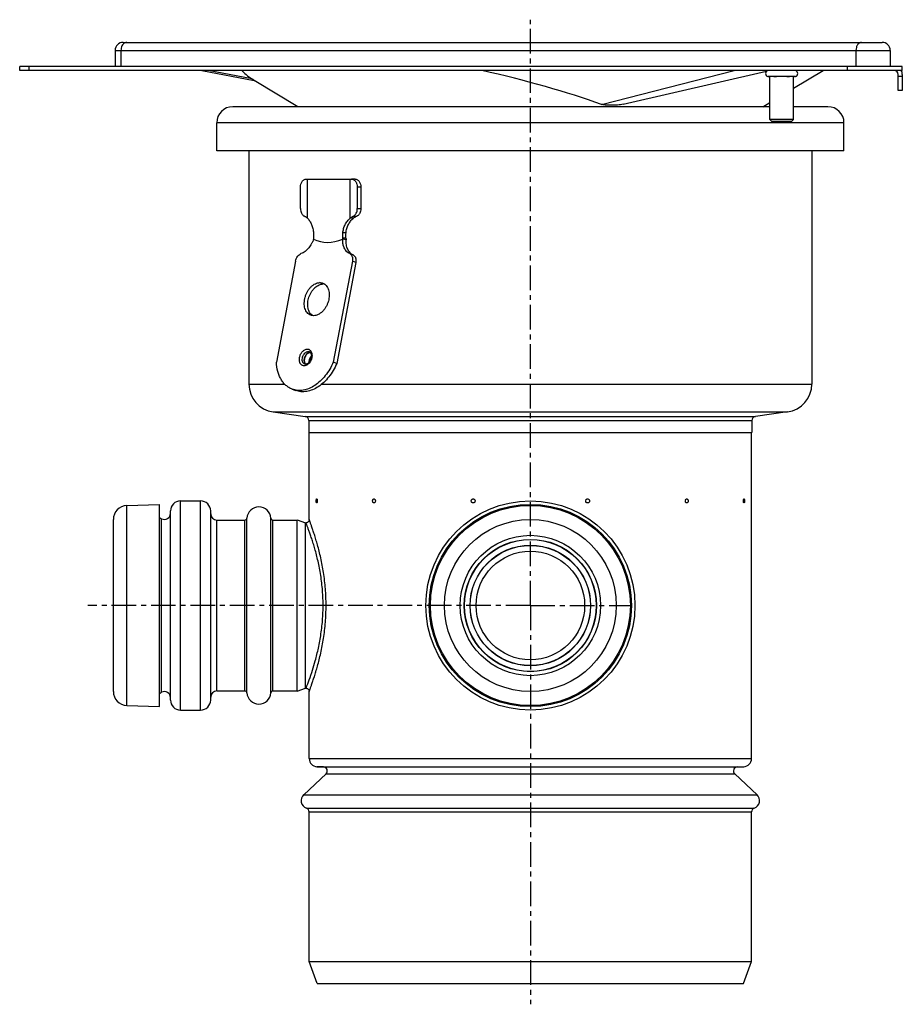
# Model space of a CAD drawing. Units: millimetres. Extents: x -258 to 428, y -257 to 265.
# Drawn here: x -258 to -38, y 20 to 265 of the extents above; entities that cross this region are included whole.
import ezdxf

# ---------------------------------------------------------------- set-up
doc = ezdxf.new("R2010")
doc.units = ezdxf.units.MM
doc.header["$LTSCALE"] = 16.335
doc.linetypes.add('CENTER', pattern=[0.6, 0.375, -0.075, 0.075, -0.075])
doc.layers.get('0').update_dxf_attribs({"linetype": 'CONTINUOUS'})
doc.layers.add('AXES', color=7, linetype='CONTINUOUS')

msp = doc.modelspace()

# ---------------------------------------------------------------- linework, layer by layer
at = {"color": 9, "linetype": 'Continuous'}
for p, q in [((-234.07, 257.27), (-41.3, 257.27)), ((-232.61, 257.27), (-232.61, 253.27)), ((-49.83, 257.27), (-49.83, 253.27)), ((-255.45, 252.27), (-255.45, 253.27)), ((-200.03, 250.18), (-210.91, 252.27)), ((-113.13, 243.86), (-80.14, 252.27)), ((-51.95, 252.27), (-51.95, 253.27)), ((-38.3, 250.77), (-39.3, 250.77)), ((-172.95, 223.27), (-173.83, 223.27)), ((-173.83, 217.97), (-172.95, 217.97)), ((-174.83, 216.06), (-173.96, 216.06)), ((-174.86, 206.41), (-175.72, 206.74)), ((-174.2, 204.56), (-175.06, 204.88)), ((-182.29, 199.21), (-183.14, 199.53)), ((-185.54, 182.22), (-186.02, 182.4)), ((-185.74, 182.35), (-185.74, 182.35)), ((-186.6, 98.71), (-186.58, 98.76))]:
    msp.add_line(p, q, dxfattribs=at)
at = {"color": 7, "linetype": 'Continuous'}
for p, q in [((-232.07, 259.27), (-43.3, 259.27)), ((-41.3, 257.27), (-41.3, 253.27)), ((-38.3, 252.27), (-257.8, 252.27)), ((-212.46, 252.27), (-199.51, 249.82)), ((-65.35, 247.86), (-58.02, 252.27)), ((-38.3, 252.27), (-38.3, 253.27)), ((-188.6, 243.27), (-199.51, 249.82)), ((-107.68, 243.88), (-72.06, 252.07)), ((-39.3, 247.27), (-39.3, 251.27)), ((-38.3, 251.27), (-38.3, 247.27)), ((-38.3, 247.27), (-39.3, 247.27)), ((-73, 243.27), (-71.25, 244.32)), ((-65.35, 240.07), (-71.25, 240.07)), ((-70.75, 239.57), (-71.25, 240.07)), ((-65.85, 239.57), (-65.35, 240.07)), ((-65.85, 239.57), (-70.75, 239.57)), ((-174.36, 225.27), (-175.24, 225.27)), ((-187.97, 217.97), (-187.97, 223.27)), ((-173.83, 223.27), (-173.83, 217.97)), ((-172.95, 223.27), (-172.95, 217.97)), ((-189.2, 204.88), (-193.96, 179.78)), ((-175.06, 204.88), (-179.81, 179.78)), ((-174.2, 204.56), (-178.96, 179.45)), ((-178.96, 179.45), (-179.81, 179.78)), ((-190.02, 173.05), (-189.17, 172.73))]:
    msp.add_line(p, q, dxfattribs=at)
for points in [[(-186.51, 139.83), (-186.58, 139.83), (-186.6, 139.83)], [(-185.8, 140.63), (-185.8, 140.55), (-185.81, 140.48), (-185.83, 140.41), (-185.85, 140.34), (-185.88, 140.27), (-185.92, 140.21), (-185.96, 140.15), (-186, 140.09), (-186.05, 140.04), (-186.11, 139.99), (-186.17, 139.95), (-186.23, 139.91), (-186.3, 139.88), (-186.37, 139.86), (-186.44, 139.84), (-186.51, 139.83)], [(-186.6, 98.71), (-186.58, 98.71), (-186.51, 98.7)], [(-186.51, 98.7), (-186.44, 98.69), (-186.37, 98.67), (-186.3, 98.65), (-186.23, 98.62), (-186.17, 98.58), (-186.11, 98.54), (-186.05, 98.49), (-186, 98.44), (-185.96, 98.38), (-185.92, 98.32), (-185.88, 98.26), (-185.85, 98.19), (-185.83, 98.12), (-185.81, 98.05), (-185.8, 97.98), (-185.8, 97.91)]]:
    msp.add_lwpolyline(points, dxfattribs=at)
for centre, radius, start, end in [((-232.07, 257.27), 2, 90, 180), ((-43.3, 257.27), 2, 0, 90), ((-40.3, 251.27), 1, 0, 90), ((-40.3, 251.27), 2, 0, 30.0026), ((-214.92, 228.16), 26.59, 54.5638, 55.9299), ((-182.29, 197.07), 2.14, 82.4203, 90.0183), ((-185.51, 181.32), 0.883, 91.379, 94.8465), ((-186.04, 179.89), 0.903, 222.1769, 224.4944), ((-186.04, 179.89), 0.902, 222.7237, 224.4729), ((-186.06, 179.88), 0.879, 224.4937, 227.092), ((-186.06, 179.88), 0.878, 224.4695, 227.0838)]:
    msp.add_arc(centre, radius, start, end, dxfattribs=at)
at = {"color": 9, "linetype": 'Continuous'}
msp.add_arc((-186.89, 181.58), 1.78, 18.4191, 19.1163, dxfattribs=at)
at = {"color": 7, "linetype": 'Continuous'}
for start_param, end_param in [(-2.894284, -2.733319), (0.908337, 1.502856)]:
    msp.add_ellipse((-148.64, 243.36), major_axis=(55.1, -11.64), ratio=0.17636, start_param=start_param, end_param=end_param, dxfattribs=at)
at = {"color": 9, "linetype": 'Continuous'}
for points, knots in [([(-231.68, 259.15), (-231.82, 259.07), (-232.09, 258.86), (-232.38, 258.41), (-232.57, 257.86), (-232.61, 257.47), (-232.61, 257.27)], [0, 0, 0, 0, 0.217879, 0.460134, 0.723881, 1, 1, 1, 1]), ([(-231.19, 259.27), (-231.28, 259.27), (-231.44, 259.24), (-231.6, 259.18), (-231.68, 259.15)], [0, 0, 0, 0, 0.492576, 1, 1, 1, 1]), ([(-48.42, 259.27), (-48.51, 259.27), (-48.7, 259.24), (-48.97, 259.12), (-49.22, 258.93), (-49.51, 258.59), (-49.77, 258.02), (-49.83, 257.52), (-49.83, 257.27)], [0, 0, 0, 0, 0.103425, 0.210683, 0.324492, 0.446429, 0.712929, 1, 1, 1, 1]), ([(-187.06, 178.86), (-187.16, 178.86), (-187.35, 178.89), (-187.62, 179.01), (-187.85, 179.21), (-188, 179.42), (-188.09, 179.62), (-188.17, 179.84), (-188.23, 180.15), (-188.24, 180.54), (-188.18, 181.08), (-187.96, 181.74), (-187.58, 182.31), (-187.2, 182.67), (-186.9, 182.86), (-186.59, 182.98), (-186.37, 183.01), (-186.27, 183.01)], [0, 0, 0, 0, 0.050994, 0.101354, 0.153237, 0.208402, 0.237609, 0.267953, 0.331969, 0.400094, 0.47139, 0.61788, 0.760186, 0.826673, 0.888799, 0.946387, 1, 1, 1, 1]), ([(-186.91, 179.27), (-186.97, 179.29), (-187.1, 179.36), (-187.25, 179.5), (-187.38, 179.69), (-187.5, 180), (-187.55, 180.46), (-187.47, 181.02), (-187.24, 181.56), (-186.95, 181.94), (-186.68, 182.18), (-186.46, 182.3), (-186.24, 182.38), (-186.09, 182.4), (-186.02, 182.4)], [0, 0, 0, 0, 0.049763, 0.101283, 0.155939, 0.214525, 0.343341, 0.484228, 0.62857, 0.766619, 0.830918, 0.891174, 0.947352, 1, 1, 1, 1]), ([(-185.2, 182.14), (-185.15, 181.98), (-185.08, 181.63), (-185.1, 181.08), (-185.24, 180.51), (-185.48, 179.98), (-185.8, 179.52), (-186.18, 179.16), (-186.61, 178.92), (-186.92, 178.86), (-187.06, 178.86)], [0, 0, 0, 0, 0.120547, 0.251326, 0.388351, 0.52641, 0.660103, 0.784853, 0.898006, 1, 1, 1, 1]), ([(-186.27, 183.01), (-186.16, 183.01), (-185.92, 182.98), (-185.61, 182.8), (-185.36, 182.52), (-185.25, 182.29), (-185.21, 182.16)], [0, 0, 0, 0, 0.238919, 0.476681, 0.7272, 1, 1, 1, 1]), ([(-186.02, 182.4), (-186, 182.4), (-185.9, 182.4), (-185.81, 182.38), (-185.74, 182.35)], [0, 0, 0, 0, 0.254274, 1, 1, 1, 1]), ([(-186.58, 98.76), (-186.3, 99.45), (-185.46, 101.67), (-184.39, 104.97), (-183.45, 108.78), (-182.81, 112.29), (-182.4, 116.08), (-182.3, 120.01), (-182.52, 123.9), (-182.95, 127.04), (-183.4, 129.42), (-183.78, 131.06), (-184.17, 132.6), (-184.57, 134.02), (-184.97, 135.3), (-185.29, 136.28), (-185.54, 136.99), (-185.71, 137.47), (-185.86, 137.9), (-186.01, 138.3), (-186.14, 138.65), (-186.26, 138.95), (-186.36, 139.21), (-186.43, 139.4), (-186.48, 139.53), (-186.51, 139.61), (-186.54, 139.67), (-186.56, 139.73), (-186.57, 139.76), (-186.58, 139.79), (-186.59, 139.8), (-186.59, 139.81), (-186.59, 139.82), (-186.6, 139.82), (-186.6, 139.83), (-186.6, 139.83)], [0, 0, 0, 0, 0.052461, 0.169503, 0.246173, 0.33156, 0.422912, 0.517069, 0.610567, 0.700019, 0.742281, 0.782439, 0.820173, 0.85517, 0.887117, 0.9157, 0.92863, 0.940601, 0.951572, 0.961508, 0.970372, 0.978129, 0.98475, 0.990207, 0.992492, 0.994477, 0.996161, 0.997541, 0.998616, 0.999038, 0.999384, 0.999654, 0.999846, 0.999961, 1, 1, 1, 1]), ([(-185.8, 97.91), (-185.8, 97.91), (-185.79, 97.92), (-185.79, 97.94), (-185.77, 97.97), (-185.75, 98.04), (-185.7, 98.16), (-185.63, 98.35), (-185.55, 98.58), (-185.44, 98.87), (-185.32, 99.2), (-185.13, 99.75), (-184.85, 100.54), (-184.5, 101.62), (-184.11, 102.86), (-183.71, 104.26), (-183.31, 105.8), (-182.77, 108.08), (-182.18, 111.19), (-181.72, 115.14), (-181.55, 119.27), (-181.72, 123.39), (-182.18, 127.35), (-182.77, 130.45), (-183.31, 132.73), (-183.71, 134.27), (-184.11, 135.67), (-184.5, 136.91), (-184.85, 137.99), (-185.13, 138.79), (-185.32, 139.33), (-185.44, 139.66), (-185.55, 139.95), (-185.63, 140.19), (-185.7, 140.37), (-185.75, 140.49), (-185.77, 140.56), (-185.79, 140.59), (-185.79, 140.61), (-185.8, 140.62), (-185.8, 140.63)], [0, 0, 0, 0, 0.000162, 0.000649, 0.00146, 0.002594, 0.005825, 0.010327, 0.016077, 0.02305, 0.031214, 0.040535, 0.062491, 0.08859, 0.118484, 0.151821, 0.188252, 0.227431, 0.312639, 0.404565, 0.500001, 0.595438, 0.687363, 0.772571, 0.811751, 0.848181, 0.881518, 0.911412, 0.937511, 0.959466, 0.968787, 0.976951, 0.983923, 0.989673, 0.994175, 0.997406, 0.99854, 0.999351, 0.999838, 1, 1, 1, 1])]:
    msp.add_open_spline(points, degree=3, knots=knots, dxfattribs=at)
at = {"color": 7, "linetype": 'Continuous'}
for points, knots in [([(-107.68, 243.88), (-107.92, 243.83), (-108.39, 243.75), (-109.34, 243.67), (-110.27, 243.65), (-111.2, 243.65), (-111.87, 243.67), (-112.43, 243.71), (-112.84, 243.78), (-113.04, 243.83), (-113.13, 243.86)], [0, 0, 0, 0, 0.133341, 0.263796, 0.518981, 0.644712, 0.76891, 0.889615, 0.946911, 1, 1, 1, 1]), ([(-187.97, 223.27), (-187.97, 223.52), (-187.9, 224.02), (-187.65, 224.59), (-187.36, 224.93), (-187.11, 225.12), (-186.84, 225.24), (-186.65, 225.27), (-186.56, 225.27)], [0, 0, 0, 0, 0.287047, 0.553568, 0.675501, 0.789332, 0.896541, 1, 1, 1, 1]), ([(-175.24, 225.27), (-175.15, 225.27), (-174.96, 225.24), (-174.69, 225.12), (-174.45, 224.93), (-174.15, 224.59), (-173.9, 224.02), (-173.83, 223.52), (-173.83, 223.27)], [0, 0, 0, 0, 0.103459, 0.210668, 0.324499, 0.446432, 0.712953, 1, 1, 1, 1]), ([(-174.36, 225.27), (-174.27, 225.27), (-174.08, 225.24), (-173.81, 225.12), (-173.56, 224.93), (-173.27, 224.59), (-173.01, 224.02), (-172.95, 223.52), (-172.95, 223.27)], [0, 0, 0, 0, 0.103459, 0.210668, 0.324499, 0.446432, 0.712953, 1, 1, 1, 1]), ([(-187.97, 217.97), (-187.97, 217.76), (-187.93, 217.35), (-187.76, 216.87), (-187.56, 216.54), (-187.38, 216.34), (-187.19, 216.17), (-187.04, 216.09), (-186.97, 216.06)], [0, 0, 0, 0, 0.277508, 0.541605, 0.665656, 0.78327, 0.894471, 1, 1, 1, 1]), ([(-174.83, 216.06), (-174.76, 216.09), (-174.61, 216.17), (-174.42, 216.34), (-174.25, 216.54), (-174.05, 216.87), (-173.88, 217.35), (-173.83, 217.76), (-173.83, 217.97)], [0, 0, 0, 0, 0.105529, 0.21673, 0.334344, 0.458395, 0.722493, 1, 1, 1, 1]), ([(-172.95, 217.97), (-172.95, 217.76), (-172.99, 217.35), (-173.16, 216.87), (-173.37, 216.54), (-173.54, 216.33), (-173.74, 216.17), (-173.88, 216.09), (-173.96, 216.06)], [0, 0, 0, 0, 0.277746, 0.541933, 0.665951, 0.783483, 0.894574, 1, 1, 1, 1]), ([(-186.97, 216.06), (-186.9, 216.03), (-186.72, 215.94), (-186.46, 215.77), (-186.28, 215.62), (-186.19, 215.54)], [0, 0, 0, 0, 0.253908, 0.630743, 1, 1, 1, 1]), ([(-175.61, 215.54), (-175.55, 215.59), (-175.32, 215.8), (-175.05, 215.96), (-174.83, 216.06)], [0, 0, 0, 0, 0.246384, 1, 1, 1, 1]), ([(-174.78, 215.54), (-174.66, 215.65), (-174.39, 215.84), (-174.1, 216), (-173.96, 216.06)], [0, 0, 0, 0, 0.510185, 1, 1, 1, 1]), ([(-189.2, 204.88), (-189.16, 205.09), (-189.03, 205.5), (-188.78, 205.96), (-188.51, 206.27), (-188.24, 206.53), (-188, 206.67), (-187.84, 206.74)], [0, 0, 0, 0, 0.266674, 0.530316, 0.656924, 0.77804, 1, 1, 1, 1]), ([(-175.72, 206.74), (-175.65, 206.71), (-175.52, 206.63), (-175.35, 206.47), (-175.22, 206.27), (-175.07, 205.95), (-174.99, 205.48), (-175.02, 205.08), (-175.06, 204.88)], [0, 0, 0, 0, 0.104418, 0.212384, 0.326117, 0.447025, 0.710843, 1, 1, 1, 1]), ([(-174.86, 206.41), (-174.8, 206.38), (-174.67, 206.31), (-174.5, 206.15), (-174.36, 205.95), (-174.22, 205.63), (-174.13, 205.15), (-174.17, 204.76), (-174.2, 204.56)], [0, 0, 0, 0, 0.104418, 0.212384, 0.326117, 0.447025, 0.710843, 1, 1, 1, 1]), ([(-185.43, 191.45), (-185.59, 191.51), (-185.91, 191.69), (-186.31, 192.07), (-186.63, 192.55), (-186.87, 193.13), (-187, 193.78), (-187.04, 194.48), (-186.98, 195.21), (-186.82, 195.95), (-186.56, 196.67), (-186.23, 197.35), (-185.82, 197.97), (-185.34, 198.51), (-184.83, 198.95), (-184.28, 199.28), (-183.71, 199.48), (-183.33, 199.53), (-183.14, 199.53)], [0, 0, 0, 0, 0.049698, 0.101153, 0.155739, 0.214251, 0.276877, 0.343291, 0.412767, 0.484296, 0.556699, 0.628729, 0.699164, 0.766917, 0.831133, 0.891312, 0.947418, 1, 1, 1, 1]), ([(-184.98, 191.34), (-185.12, 191.43), (-185.39, 191.67), (-185.71, 192.11), (-185.95, 192.63), (-186.11, 193.23), (-186.18, 193.88), (-186.16, 194.56), (-186.06, 195.25), (-185.86, 195.95), (-185.59, 196.62), (-185.24, 197.24), (-184.84, 197.8), (-184.38, 198.29), (-183.88, 198.69), (-183.36, 198.98), (-182.83, 199.16), (-182.46, 199.21), (-182.29, 199.21)], [0, 0, 0, 0, 0.050486, 0.103706, 0.160474, 0.221091, 0.285401, 0.35288, 0.42273, 0.493972, 0.565522, 0.636277, 0.705191, 0.771354, 0.834076, 0.892987, 0.948118, 1, 1, 1, 1]), ([(-182.41, 199.4), (-182.25, 199.34), (-181.93, 199.17), (-181.53, 198.79), (-181.21, 198.3), (-180.97, 197.72), (-180.84, 197.07), (-180.8, 196.37), (-180.86, 195.64), (-181.02, 194.9), (-181.28, 194.18), (-181.61, 193.5), (-182.02, 192.88), (-182.5, 192.34), (-183.02, 191.9), (-183.57, 191.57), (-184.13, 191.37), (-184.51, 191.32), (-184.7, 191.32)], [0, 0, 0, 0, 0.049698, 0.101153, 0.155739, 0.214251, 0.276877, 0.343291, 0.412767, 0.484296, 0.556699, 0.628729, 0.699164, 0.766917, 0.831133, 0.891312, 0.947418, 1, 1, 1, 1]), ([(-183.14, 199.53), (-183.02, 199.53), (-182.77, 199.51), (-182.53, 199.44), (-182.41, 199.4)], [0, 0, 0, 0, 0.504372, 1, 1, 1, 1]), ([(-184.7, 191.32), (-184.82, 191.32), (-185.07, 191.34), (-185.31, 191.41), (-185.43, 191.45)], [0, 0, 0, 0, 0.504372, 1, 1, 1, 1]), ([(-186.71, 179.29), (-186.8, 179.39), (-186.91, 179.57), (-186.99, 179.84), (-187.03, 180.16), (-187, 180.58), (-186.86, 181.07), (-186.62, 181.52), (-186.35, 181.83), (-186.1, 182.02), (-185.92, 182.12), (-185.72, 182.19), (-185.59, 182.21), (-185.53, 182.21)], [0, 0, 0, 0, 0.107859, 0.16716, 0.229898, 0.363657, 0.503896, 0.643368, 0.775015, 0.836373, 0.894213, 0.94861, 1, 1, 1, 1]), ([(-185.58, 182.2), (-185.71, 182.19), (-185.91, 182.13), (-186.15, 181.99), (-186.39, 181.8), (-186.65, 181.48), (-186.88, 181.03), (-187.01, 180.54), (-187.03, 180.13), (-186.98, 179.82), (-186.9, 179.56), (-186.79, 179.38), (-186.71, 179.28)], [0, 0, 0, 0, 0.106711, 0.165288, 0.227279, 0.359715, 0.499219, 0.638866, 0.771698, 0.833949, 0.892802, 1, 1, 1, 1]), ([(-185.74, 182.35), (-185.7, 182.33), (-185.61, 182.29), (-185.49, 182.17), (-185.39, 182.01), (-185.31, 181.8), (-185.26, 181.55), (-185.24, 181.17), (-185.33, 180.66), (-185.53, 180.18), (-185.76, 179.83), (-185.95, 179.62), (-186.15, 179.44), (-186.39, 179.29), (-186.6, 179.23), (-186.72, 179.23)], [0, 0, 0, 0, 0.035045, 0.074878, 0.122507, 0.178826, 0.243227, 0.314341, 0.469489, 0.629871, 0.70742, 0.780621, 0.847717, 0.907186, 1, 1, 1, 1]), ([(-185.25, 181.31), (-185.35, 181.21), (-185.53, 180.97), (-185.72, 180.58), (-185.84, 180.16), (-185.86, 179.86), (-185.86, 179.72)], [0, 0, 0, 0, 0.245215, 0.500012, 0.754802, 1, 1, 1, 1]), ([(-190.02, 173.05), (-190.3, 173.16), (-190.85, 173.43), (-191.6, 173.98), (-192.26, 174.68), (-192.83, 175.5), (-193.29, 176.44), (-193.76, 177.85), (-193.92, 179), (-193.96, 179.78)], [0, 0, 0, 0, 0.109811, 0.221563, 0.33698, 0.457412, 0.583754, 0.716434, 1, 1, 1, 1]), ([(-179.81, 179.78), (-180.07, 179.17), (-180.66, 178.01), (-181.74, 176.42), (-182.98, 175.06), (-184.34, 173.97), (-185.77, 173.19), (-187.01, 172.82), (-187.99, 172.72), (-188.69, 172.73), (-189.37, 172.84), (-189.81, 172.97), (-190.02, 173.05)], [0, 0, 0, 0, 0.147259, 0.290937, 0.428631, 0.558515, 0.679634, 0.792204, 0.845833, 0.898053, 0.949282, 1, 1, 1, 1]), ([(-178.96, 179.45), (-179.22, 178.85), (-179.8, 177.68), (-180.88, 176.1), (-182.12, 174.73), (-183.48, 173.64), (-184.92, 172.87), (-186.16, 172.5), (-187.13, 172.39), (-187.84, 172.41), (-188.52, 172.52), (-188.95, 172.65), (-189.17, 172.73)], [0, 0, 0, 0, 0.147259, 0.290937, 0.428631, 0.558515, 0.679634, 0.792204, 0.845833, 0.898053, 0.949282, 1, 1, 1, 1]), ([(-186.72, 179.23), (-186.74, 179.23), (-186.8, 179.23), (-186.86, 179.25), (-186.91, 179.27)], [0, 0, 0, 0, 0.264817, 1, 1, 1, 1])]:
    msp.add_open_spline(points, degree=3, knots=knots, dxfattribs=at)
at = {"layer": 'AXES', "color": 7, "linetype": 'CENTER'}
for q in [(-130.8, 264.91), (-240.84, 119.27), (-105.55, 119.27), (-130.8, 20.12)]:
    msp.add_line((-130.8, 119.27), q, dxfattribs=at)
at = {"layer": 'AXES', "color": 7, "linetype": 'Continuous'}
for p, q in [((-234.07, 257.27), (-234.07, 253.27)), ((-41.3, 257.27), (-41.3, 253.27)), ((-257.8, 252.27), (-257.8, 253.27)), ((-38.3, 253.27), (-257.8, 253.27)), ((-71.76, 250.77), (-71.76, 250.8)), ((-64.83, 250.77), (-71.76, 250.77)), ((-71.25, 240.07), (-71.25, 250.77)), ((-70.03, 250.77), (-70.03, 250.8)), ((-66.56, 250.77), (-66.56, 250.8)), ((-65.35, 240.07), (-65.35, 250.77)), ((-64.83, 250.77), (-64.83, 250.8)), ((-71.25, 243.27), (-204.8, 243.27)), ((-56.8, 243.27), (-65.35, 243.27)), ((-208.8, 232.27), (-208.8, 239.27)), ((-52.8, 232.27), (-52.8, 239.27)), ((-52.8, 232.27), (-208.8, 232.27)), ((-200.8, 232.27), (-200.8, 174.32)), ((-60.8, 232.27), (-60.8, 174.32)), ((-186.56, 225.27), (-175.24, 225.27)), ((-186.19, 215.54), (-186.19, 225.27)), ((-175.61, 215.54), (-175.61, 225.27)), ((-174.78, 215.54), (-175.61, 215.54)), ((-184.72, 210.37), (-184.72, 210.37)), ((-176.62, 210.21), (-177.46, 210.37)), ((-177.46, 210.37), (-177.46, 210.37)), ((-177.45, 210.37), (-177.43, 210.37)), ((-194.77, 167.39), (-186.76, 166.27)), ((-66.82, 167.39), (-74.84, 166.27)), ((-185.9, 165.28), (-185.9, 162.27)), ((-75.7, 165.28), (-75.7, 162.27)), ((-185.9, 162.27), (-75.7, 162.27)), ((-185.8, 140.63), (-185.8, 162.27)), ((-75.8, 81.2), (-75.8, 162.27)), ((-217.8, 145.27), (-212.8, 145.27)), ((-231.12, 144.13), (-223, 144.42)), ((-223, 94.12), (-223, 144.42)), ((-220.3, 95.77), (-220.3, 142.77)), ((-210.3, 95.77), (-210.3, 142.77)), ((-234.5, 97.9), (-234.5, 140.63)), ((-223, 141.11), (-222.51, 140.85)), ((-208.8, 140.52), (-201.79, 140.52)), ((-194.81, 140.52), (-188.8, 140.52)), ((-188.8, 97.96), (-188.8, 140.58)), ((-188.8, 140.58), (-186.69, 139.83)), ((-186.69, 98.71), (-186.69, 139.83)), ((-186.69, 139.83), (-186.6, 139.83)), ((-208.8, 98.02), (-201.79, 98.02)), ((-194.81, 98.02), (-188.8, 98.02)), ((-188.8, 97.96), (-186.69, 98.71)), ((-186.69, 98.71), (-186.6, 98.71)), ((-223, 97.42), (-222.51, 97.69)), ((-185.8, 81.2), (-185.8, 97.91)), ((-231.12, 94.4), (-223, 94.12)), ((-217.8, 93.27), (-212.8, 93.27)), ((-182.26, 79.14), (-183.87, 79.2)), ((-79.33, 79.14), (-77.73, 79.2)), ((-187.16, 72.24), (-181.61, 77.41)), ((-74.43, 72.24), (-79.98, 77.41)), ((-185.8, 30.77), (-185.8, 67.95)), ((-75.8, 30.77), (-75.8, 67.95)), ((-185.8, 30.77), (-75.8, 30.77)), ((-183.8, 25.27), (-185.8, 30.77)), ((-77.8, 25.27), (-75.8, 30.77)), ((-183.8, 25.27), (-77.8, 25.27))]:
    msp.add_line(p, q, dxfattribs=at)
at = {"layer": 'AXES', "color": 9, "linetype": 'Continuous'}
for p, q in [((-52.8, 239.27), (-208.8, 239.27)), ((-176.65, 210.56), (-177.45, 210.56)), ((-176.64, 211.89), (-177.44, 211.89)), ((-200.8, 174.32), (-191.91, 174.32)), ((-182.66, 174.32), (-60.8, 174.32)), ((-194.77, 167.39), (-66.82, 167.39)), ((-186.76, 166.27), (-74.84, 166.27)), ((-185.9, 165.28), (-75.7, 165.28)), ((-217.8, 93.27), (-217.8, 145.27)), ((-212.8, 93.27), (-212.8, 145.27)), ((-231.12, 94.4), (-231.12, 144.13)), ((-222.51, 97.69), (-222.51, 140.85)), ((-208.8, 98.02), (-208.8, 140.52)), ((-201.79, 98.02), (-201.79, 140.52)), ((-201.29, 97.55), (-201.29, 140.98)), ((-195.3, 97.55), (-195.3, 140.98)), ((-194.81, 98.02), (-194.81, 140.52)), ((-185.8, 81.2), (-75.8, 81.2)), ((-183.87, 79.2), (-77.73, 79.2)), ((-182.26, 79.14), (-79.33, 79.14)), ((-181.61, 77.41), (-79.98, 77.41)), ((-187.16, 72.24), (-74.43, 72.24)), ((-186.46, 68.89), (-75.13, 68.89)), ((-185.8, 67.95), (-75.8, 67.95))]:
    msp.add_line(p, q, dxfattribs=at)
at = {"layer": 'AXES', "color": 7, "linetype": 'Continuous'}
msp.add_lwpolyline([(-177.43, 210.37), (-177.39, 210.36), (-177.35, 210.35), (-177.32, 210.35)], dxfattribs=at)
for radius in [26, 25.15, 16.4, 14.94, 13.5]:
    msp.add_circle((-130.8, 119.27), radius, dxfattribs=at)
at = {"layer": 'AXES', "color": 9, "linetype": 'Continuous'}
for radius in [24.87, 21.37, 17.45, 16.45, 14.99]:
    msp.add_circle((-130.8, 119.27), radius, dxfattribs=at)
at = {"layer": 'AXES', "color": 7, "linetype": 'Continuous'}
for centre, radius, start, end in [((-71.55, 251.52), 0.75, 106.5869, 253.4131), ((-71.57, 251.61), 0.655, 104.3941, 106.5793), ((-65.05, 251.52), 0.75, 286.5869, 73.4131), ((-204.8, 239.27), 4, 90, 180), ((-56.8, 239.27), 4, 0, 90), ((-169.77, 211.1), 6.91, 184.5024, 187.3981), ((-193.8, 174.32), 7, 180, 262), ((-67.8, 174.32), 7, 278, 360), ((-186.9, 165.28), 1, 0, 82), ((-74.7, 165.28), 1, 98, 180), ((-217.8, 142.77), 2.5, 90, 180), ((-212.8, 142.77), 2.5, 0, 90), ((-231, 140.63), 3.5, 92, 180), ((-221.8, 142.17), 1.5, 241.6072, 360), ((-208.8, 142.02), 1.5, 180, 270), ((-198.3, 140.77), 3, 4.096, 175.904), ((-201.79, 141.02), 0.5, 270, 355.904), ((-194.81, 141.02), 0.5, 184.096, 270), ((-208.8, 96.52), 1.5, 90, 180), ((-201.79, 97.52), 0.5, 4.096, 90), ((-194.81, 97.52), 0.5, 90, 175.904), ((-231, 97.9), 3.5, 180, 268), ((-221.8, 96.37), 1.5, 0, 118.3928), ((-217.8, 95.77), 2.5, 180, 270), ((-212.8, 95.77), 2.5, 270, 360), ((-198.3, 97.77), 3, 184.096, 355.904), ((-183.8, 81.2), 2, 180, 268), ((-77.8, 81.2), 2, 272, 360), ((-182.3, 78.14), 1, 313, 88), ((-79.3, 78.14), 1, 92, 227), ((-185.8, 70.78), 2, 133, 250.5288), ((-75.8, 70.78), 2, 289.4712, 47), ((-186.8, 67.95), 1, 0, 70.5288), ((-74.8, 67.95), 1, 109.4712, 180)]:
    msp.add_arc(centre, radius, start, end, dxfattribs=at)
msp.add_ellipse((-141.48, 419.43), major_axis=(41.17, 209.79), ratio=0.182676, start_param=3.086052, end_param=3.268807, dxfattribs=at)
for points, knots in [([(-71.76, 250.8), (-71.72, 250.79), (-71.64, 250.77), (-71.56, 250.77), (-71.52, 250.77)], [0, 0, 0, 0, 0.503464, 1, 1, 1, 1]), ([(-70.27, 250.77), (-70.23, 250.77), (-70.15, 250.77), (-70.07, 250.79), (-70.03, 250.8)], [0, 0, 0, 0, 0.496536, 1, 1, 1, 1]), ([(-70.03, 250.8), (-69.95, 250.79), (-69.79, 250.77), (-69.63, 250.77), (-69.55, 250.77)], [0, 0, 0, 0, 0.49997, 1, 1, 1, 1]), ([(-67.05, 250.77), (-66.97, 250.77), (-66.81, 250.77), (-66.64, 250.79), (-66.56, 250.8)], [0, 0, 0, 0, 0.50003, 1, 1, 1, 1]), ([(-66.56, 250.8), (-66.53, 250.79), (-66.45, 250.77), (-66.36, 250.77), (-66.32, 250.77)], [0, 0, 0, 0, 0.503461, 1, 1, 1, 1]), ([(-65.07, 250.77), (-65.03, 250.77), (-64.95, 250.77), (-64.87, 250.79), (-64.83, 250.8)], [0, 0, 0, 0, 0.496539, 1, 1, 1, 1]), ([(-186.19, 215.54), (-185.99, 215.32), (-185.61, 214.82), (-185.18, 213.95), (-184.87, 212.96), (-184.76, 212.25), (-184.73, 211.89)], [0, 0, 0, 0, 0.220956, 0.465199, 0.727077, 1, 1, 1, 1]), ([(-177.44, 211.89), (-177.41, 212.25), (-177.27, 212.97), (-176.89, 213.97), (-176.43, 214.71), (-175.98, 215.21), (-175.74, 215.44), (-175.61, 215.54)], [0, 0, 0, 0, 0.262091, 0.51778, 0.764104, 0.883623, 1, 1, 1, 1]), ([(-176.64, 211.89), (-176.61, 212.26), (-176.48, 212.98), (-176.09, 213.98), (-175.53, 214.86), (-175.05, 215.34), (-174.78, 215.54)], [0, 0, 0, 0, 0.263154, 0.518527, 0.763549, 1, 1, 1, 1]), ([(-184.73, 211.89), (-184.72, 211.67), (-184.7, 211.22), (-184.71, 210.78), (-184.72, 210.56)], [0, 0, 0, 0, 0.499956, 1, 1, 1, 1]), ([(-184.72, 210.56), (-184.72, 210.55), (-184.73, 210.53), (-184.73, 210.51), (-184.73, 210.48), (-184.73, 210.45), (-184.73, 210.43), (-184.73, 210.41), (-184.73, 210.39), (-184.73, 210.38), (-184.73, 210.37), (-184.72, 210.37)], [0, 0, 0, 0, 0.128665, 0.240742, 0.426691, 0.568656, 0.676369, 0.763359, 0.873066, 0.944395, 1, 1, 1, 1]), ([(-177.45, 210.56), (-177.47, 210.78), (-177.48, 211.22), (-177.46, 211.67), (-177.44, 211.89)], [0, 0, 0, 0, 0.500004, 1, 1, 1, 1]), ([(-177.44, 210.43), (-177.44, 210.44), (-177.44, 210.47), (-177.45, 210.51), (-177.45, 210.53), (-177.45, 210.55), (-177.45, 210.56)], [0, 0, 0, 0, 0.417593, 0.664365, 0.818191, 1, 1, 1, 1]), ([(-176.65, 210.56), (-176.67, 210.78), (-176.68, 211.22), (-176.66, 211.67), (-176.64, 211.89)], [0, 0, 0, 0, 0.50001, 1, 1, 1, 1]), ([(-184.72, 210.37), (-184.78, 210.17), (-184.88, 209.89), (-185.05, 209.51), (-185.25, 209.13), (-185.53, 208.67), (-185.91, 208.16), (-186.34, 207.7), (-186.95, 207.18), (-187.47, 206.87), (-187.84, 206.74)], [0, 0, 0, 0, 0.122802, 0.186432, 0.251685, 0.382385, 0.510254, 0.638796, 0.76362, 1, 1, 1, 1]), ([(-184.72, 210.37), (-184.72, 210.37), (-184.72, 210.37), (-184.72, 210.37), (-184.72, 210.37)], [0, 0, 0, 0, 0.195472, 1, 1, 1, 1]), ([(-175.72, 206.74), (-175.86, 206.8), (-176.15, 206.96), (-176.52, 207.29), (-176.84, 207.69), (-177.1, 208.16), (-177.26, 208.58), (-177.36, 208.94), (-177.41, 209.22), (-177.45, 209.51), (-177.48, 209.89), (-177.47, 210.18), (-177.46, 210.37)], [0, 0, 0, 0, 0.112576, 0.227362, 0.346407, 0.471033, 0.59787, 0.663506, 0.731345, 0.799482, 0.866943, 1, 1, 1, 1]), ([(-177.46, 210.37), (-177.46, 210.37), (-177.46, 210.37), (-177.45, 210.37), (-177.45, 210.37)], [0, 0, 0, 0, 0.306609, 1, 1, 1, 1]), ([(-177.45, 210.37), (-177.45, 210.37), (-177.44, 210.38), (-177.44, 210.4), (-177.44, 210.42), (-177.44, 210.43)], [0, 0, 0, 0, 0.182302, 0.384007, 1, 1, 1, 1]), ([(-174.86, 206.41), (-175.01, 206.48), (-175.29, 206.64), (-175.66, 206.96), (-175.98, 207.36), (-176.24, 207.83), (-176.44, 208.37), (-176.62, 209.16), (-176.64, 209.79), (-176.62, 210.21)], [0, 0, 0, 0, 0.107142, 0.217103, 0.331747, 0.452359, 0.579659, 0.71375, 1, 1, 1, 1]), ([(-184.03, 144.98), (-184.04, 145.07), (-184.06, 145.27), (-184.04, 145.46), (-184.03, 145.56)], [0, 0, 0, 0, 0.499939, 1, 1, 1, 1]), ([(-184.03, 145.56), (-184.02, 145.59), (-184.01, 145.64), (-183.99, 145.7), (-183.97, 145.73), (-183.95, 145.76), (-183.93, 145.77), (-183.92, 145.77)], [0, 0, 0, 0, 0.367411, 0.657429, 0.770809, 0.863545, 1, 1, 1, 1]), ([(-183.92, 144.77), (-183.93, 144.77), (-183.95, 144.78), (-183.97, 144.8), (-183.99, 144.83), (-184.01, 144.89), (-184.02, 144.95), (-184.03, 144.98)], [0, 0, 0, 0, 0.136503, 0.229246, 0.342625, 0.632611, 1, 1, 1, 1]), ([(-183.92, 145.77), (-183.92, 145.77), (-183.91, 145.76), (-183.9, 145.76), (-183.89, 145.75)], [0, 0, 0, 0, 0.220321, 1, 1, 1, 1]), ([(-183.89, 144.78), (-183.89, 144.78), (-183.9, 144.77), (-183.91, 144.77), (-183.92, 144.77)], [0, 0, 0, 0, 0.294433, 1, 1, 1, 1]), ([(-183.89, 145.75), (-183.88, 145.74), (-183.86, 145.72), (-183.84, 145.65), (-183.82, 145.6), (-183.82, 145.56)], [0, 0, 0, 0, 0.175821, 0.40288, 1, 1, 1, 1]), ([(-183.82, 144.98), (-183.82, 144.94), (-183.84, 144.88), (-183.86, 144.82), (-183.88, 144.79), (-183.89, 144.78)], [0, 0, 0, 0, 0.597169, 0.824223, 1, 1, 1, 1]), ([(-183.82, 145.56), (-183.8, 145.46), (-183.79, 145.27), (-183.8, 145.07), (-183.82, 144.98)], [0, 0, 0, 0, 0.49994, 1, 1, 1, 1]), ([(-169.69, 144.77), (-169.71, 144.77), (-169.76, 144.77), (-169.85, 144.81), (-169.95, 144.91), (-170.02, 145.08), (-170.05, 145.27), (-170.02, 145.45), (-169.95, 145.62), (-169.85, 145.72), (-169.76, 145.76), (-169.71, 145.77), (-169.69, 145.77)], [0, 0, 0, 0, 0.051768, 0.105427, 0.222699, 0.356173, 0.500001, 0.64383, 0.777303, 0.894574, 0.948232, 1, 1, 1, 1]), ([(-169.69, 145.77), (-169.64, 145.77), (-169.54, 145.74), (-169.43, 145.62), (-169.35, 145.46), (-169.33, 145.27), (-169.35, 145.08), (-169.43, 144.91), (-169.54, 144.8), (-169.64, 144.77), (-169.69, 144.77)], [0, 0, 0, 0, 0.104725, 0.222511, 0.356231, 0.499989, 0.643748, 0.777469, 0.89526, 1, 1, 1, 1]), ([(-145.03, 144.77), (-145.09, 144.77), (-145.22, 144.79), (-145.38, 144.9), (-145.49, 145.07), (-145.52, 145.27), (-145.49, 145.46), (-145.38, 145.63), (-145.22, 145.74), (-145.09, 145.77), (-145.03, 145.77)], [0, 0, 0, 0, 0.122998, 0.247115, 0.372949, 0.499999, 0.627051, 0.752883, 0.877001, 1, 1, 1, 1]), ([(-145.03, 145.77), (-144.97, 145.77), (-144.84, 145.74), (-144.68, 145.63), (-144.58, 145.46), (-144.54, 145.27), (-144.58, 145.07), (-144.68, 144.9), (-144.84, 144.79), (-144.97, 144.77), (-145.03, 144.77)], [0, 0, 0, 0, 0.122985, 0.247201, 0.373054, 0.499999, 0.626945, 0.752798, 0.877013, 1, 1, 1, 1]), ([(-116.56, 144.77), (-116.62, 144.77), (-116.75, 144.79), (-116.91, 144.9), (-117.02, 145.07), (-117.06, 145.27), (-117.02, 145.46), (-116.91, 145.63), (-116.75, 145.74), (-116.62, 145.77), (-116.56, 145.77)], [0, 0, 0, 0, 0.122985, 0.247201, 0.373054, 0.499999, 0.626945, 0.752798, 0.877013, 1, 1, 1, 1]), ([(-116.56, 145.77), (-116.5, 145.77), (-116.37, 145.74), (-116.21, 145.63), (-116.11, 145.46), (-116.07, 145.27), (-116.11, 145.07), (-116.21, 144.9), (-116.37, 144.79), (-116.5, 144.77), (-116.56, 144.77)], [0, 0, 0, 0, 0.122998, 0.247115, 0.372949, 0.499999, 0.627051, 0.752883, 0.877001, 1, 1, 1, 1]), ([(-91.91, 144.77), (-91.95, 144.77), (-92.05, 144.8), (-92.17, 144.91), (-92.24, 145.08), (-92.27, 145.27), (-92.24, 145.46), (-92.17, 145.62), (-92.05, 145.74), (-91.95, 145.77), (-91.91, 145.77)], [0, 0, 0, 0, 0.104725, 0.222511, 0.356231, 0.499989, 0.64375, 0.777471, 0.895261, 1, 1, 1, 1]), ([(-91.91, 145.77), (-91.88, 145.77), (-91.84, 145.76), (-91.74, 145.72), (-91.64, 145.62), (-91.57, 145.45), (-91.55, 145.27), (-91.57, 145.08), (-91.64, 144.91), (-91.74, 144.81), (-91.84, 144.77), (-91.88, 144.77), (-91.91, 144.77)], [0, 0, 0, 0, 0.051768, 0.105426, 0.222698, 0.356172, 0.5, 0.64383, 0.777302, 0.894574, 0.948232, 1, 1, 1, 1]), ([(-77.78, 144.98), (-77.8, 145.07), (-77.81, 145.27), (-77.8, 145.46), (-77.78, 145.56)], [0, 0, 0, 0, 0.49994, 1, 1, 1, 1]), ([(-77.78, 145.56), (-77.77, 145.6), (-77.76, 145.65), (-77.73, 145.72), (-77.71, 145.74), (-77.71, 145.75)], [0, 0, 0, 0, 0.597169, 0.824223, 1, 1, 1, 1]), ([(-77.71, 144.78), (-77.71, 144.79), (-77.73, 144.82), (-77.76, 144.88), (-77.77, 144.94), (-77.78, 144.98)], [0, 0, 0, 0, 0.175821, 0.40288, 1, 1, 1, 1]), ([(-77.71, 145.75), (-77.7, 145.75), (-77.69, 145.76), (-77.68, 145.77), (-77.67, 145.77)], [0, 0, 0, 0, 0.294433, 1, 1, 1, 1]), ([(-77.67, 144.77), (-77.67, 144.77), (-77.69, 144.77), (-77.7, 144.78), (-77.71, 144.78)], [0, 0, 0, 0, 0.220321, 1, 1, 1, 1]), ([(-77.67, 145.77), (-77.66, 145.77), (-77.64, 145.76), (-77.62, 145.73), (-77.6, 145.7), (-77.58, 145.64), (-77.57, 145.59), (-77.57, 145.56)], [0, 0, 0, 0, 0.136503, 0.229246, 0.342625, 0.632611, 1, 1, 1, 1]), ([(-77.57, 144.98), (-77.57, 144.95), (-77.58, 144.89), (-77.6, 144.83), (-77.62, 144.8), (-77.64, 144.78), (-77.66, 144.77), (-77.67, 144.77)], [0, 0, 0, 0, 0.367411, 0.657429, 0.770809, 0.863545, 1, 1, 1, 1]), ([(-77.57, 145.56), (-77.55, 145.46), (-77.54, 145.27), (-77.55, 145.07), (-77.57, 144.98)], [0, 0, 0, 0, 0.499939, 1, 1, 1, 1])]:
    msp.add_open_spline(points, degree=3, knots=knots, dxfattribs=at)
msp.add_open_spline([(-177.45, 210.37), (-177.45, 210.37), (-177.45, 210.37), (-177.45, 210.37)], degree=3, dxfattribs=at)

doc.saveas('drawing.dxf')
